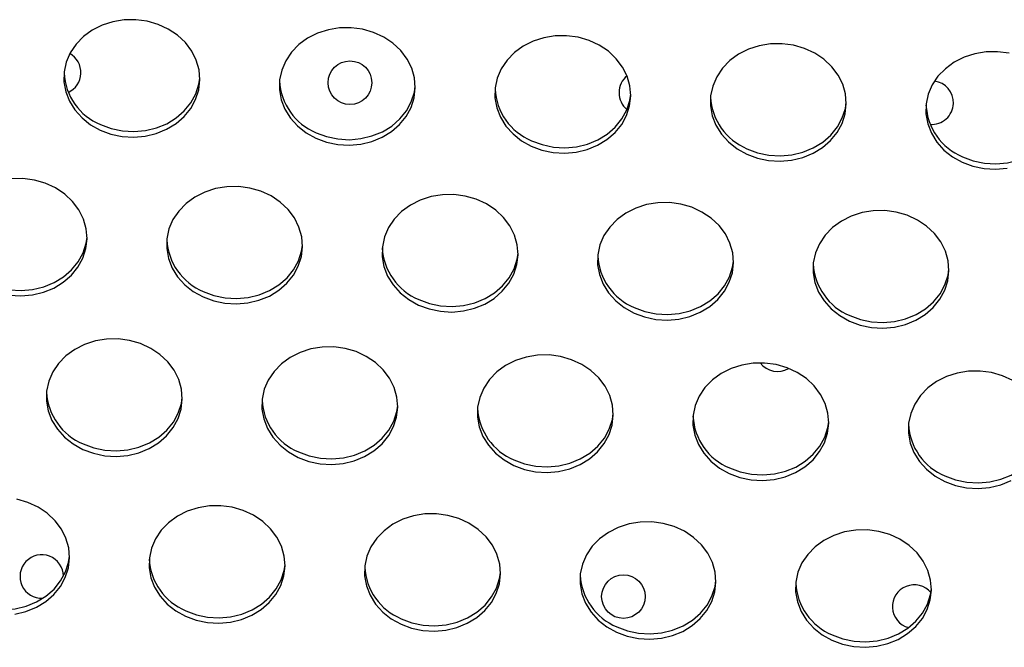
# Model space of a CAD drawing. Units: millimetres. Extents: x 15377.1 to 15391.2, y 19019.7 to 19030.5.
# Drawn here: x 15383.9 to 15384.1, y 19022.4 to 19022.5 of the extents above; entities that cross this region are included whole.
import ezdxf

# ---------------------------------------------------------------- set-up
doc = ezdxf.new("R2010")
doc.units = ezdxf.units.MM

msp = doc.modelspace()

# ---------------------------------------------------------------- linework, layer by layer
at = {"color": 7, "linetype": 'Continuous', "lineweight": 25, "flags": 128}
for points in [[(15383.95432177785, 19022.47231069447), (15383.95627699433, 19022.47158392647), (15383.95834246403, 19022.47115174108), (15383.96045876715, 19022.47102657147), (15383.9625650215, 19022.47121201856), (15383.96460063398, 19022.47170274736), (15383.96650704373, 19022.4724846405), (15383.9682294068, 19022.47353520434), (15383.96971817396, 19022.47482421608), (15383.97093051606, 19022.47631459318), (15383.97183155626, 19022.47796346021), (15383.97239537325, 19022.47972338228), (15383.97260574705, 19022.48154372962), (15383.97245662558, 19022.48337213417), (15383.97195229881, 19022.48515599604), (15383.97110727528, 19022.48684399678), (15383.9699458648, 19022.4883875757), (15383.96850147903, 19022.4897423268), (15383.96681567031, 19022.49086927641), (15383.96493693629, 19022.4917360042), (15383.96291932473, 19022.49231757602), (15383.96082087865, 19022.49259726108), (15383.95870196651, 19022.49256701337), (15383.95662354556, 19022.49222770306), (15383.95464540818, 19022.49158909148), (15383.95282446179, 19022.49066955033), (15383.95121309169, 19022.48949553313), (15383.94985765408, 19022.48810081423), (15383.94879714243, 19022.48652551714), (15383.94806206571, 19022.48481496028), (15383.94767357077, 19022.48301835328), (15383.94764283387, 19022.48118738124), (15383.94797073927, 19022.47937471789), (15383.94864785373, 19022.47763251026), (15383.9496546979, 19022.47601087849), (15383.9509623067, 19022.47455647397), (15383.95253306262, 19022.47331113727), (15383.95432177785, 19022.47231069447)], [(15383.99391856746, 19022.47083617023), (15383.99587378394, 19022.47010940223), (15383.99793925364, 19022.46967721684), (15384.00005555676, 19022.46955204724), (15384.00216181111, 19022.46973749432), (15384.00419742359, 19022.47022822312), (15384.00610383334, 19022.47101011626), (15384.00782619642, 19022.4720606801), (15384.00931496357, 19022.47334969183), (15384.01052730568, 19022.47484006894), (15384.01142834587, 19022.47648893597), (15384.01199216286, 19022.47824885804), (15384.01220253665, 19022.48006920538), (15384.01205341519, 19022.48189760992), (15384.01154908841, 19022.4836814718), (15384.01070406489, 19022.48536947254), (15384.00954265441, 19022.48691305145), (15384.00809826864, 19022.48826780256), (15384.00641245992, 19022.48939475216), (15384.0045337259, 19022.49026147996), (15384.00251611435, 19022.49084305177), (15384.00041766826, 19022.49112273684), (15383.99829875612, 19022.49109248913), (15383.99622033516, 19022.49075317882), (15383.99424219779, 19022.49011456724), (15383.9924212514, 19022.48919502609), (15383.9908098813, 19022.48802100889), (15383.98945444369, 19022.48662628998), (15383.98839393204, 19022.48505099289), (15383.98765885532, 19022.48334043604), (15383.98727036037, 19022.48154382904), (15383.98723962348, 19022.479712857), (15383.98756752887, 19022.47790019365), (15383.98824464334, 19022.47615798602), (15383.98925148751, 19022.47453635425), (15383.99055909631, 19022.47308194973), (15383.99212985222, 19022.47183661303), (15383.99391856746, 19022.47083617023)], [(15384.03351535707, 19022.46936164598), (15384.03547057354, 19022.46863487799), (15384.03753604325, 19022.46820269259), (15384.03965234636, 19022.46807752299), (15384.04175860072, 19022.46826297008), (15384.0437942132, 19022.46875369888), (15384.04570062295, 19022.46953559202), (15384.04742298602, 19022.47058615586), (15384.04891175318, 19022.47187516759), (15384.05012409529, 19022.47336554469), (15384.05102513548, 19022.47501441173), (15384.05158895247, 19022.4767743338), (15384.05179932626, 19022.47859468114), (15384.0516502048, 19022.48042308568), (15384.05114587802, 19022.48220694756), (15384.0503008545, 19022.4838949483), (15384.04913944402, 19022.4854385272), (15384.04769505824, 19022.48679327832), (15384.04600924953, 19022.48792022792), (15384.04413051551, 19022.48878695572), (15384.04211290395, 19022.48936852753), (15384.04001445787, 19022.4896482126), (15384.03789554573, 19022.48961796489), (15384.03581712477, 19022.48927865457), (15384.0338389874, 19022.48864004299), (15384.03201804101, 19022.48772050185), (15384.03040667092, 19022.48654648465), (15384.0290512333, 19022.48515176575), (15384.02799072165, 19022.48357646865), (15384.02725564493, 19022.4818659118), (15384.02686714998, 19022.4800693048), (15384.02683641309, 19022.47823833275), (15384.02716431849, 19022.4764256694), (15384.02784143295, 19022.47468346178), (15384.02884827712, 19022.47306183001), (15384.03015588592, 19022.47160742548), (15384.03172664184, 19022.47036208878), (15384.03351535707, 19022.46936164598)], [(15384.07311214668, 19022.46788712174), (15384.07506736316, 19022.46716035374), (15384.07713283286, 19022.46672816835), (15384.07924913597, 19022.46660299875), (15384.08135539033, 19022.46678844583), (15384.08339100281, 19022.46727917463), (15384.08529741256, 19022.46806106778), (15384.08701977563, 19022.46911163162), (15384.08850854278, 19022.47040064335), (15384.08972088489, 19022.47189102045), (15384.09062192509, 19022.47353988749), (15384.09118574208, 19022.47529980955), (15384.09139611588, 19022.4771201569), (15384.09124699441, 19022.47894856144), (15384.09074266763, 19022.48073242332), (15384.08989764411, 19022.48242042406), (15384.08873623363, 19022.48396400296), (15384.08729184786, 19022.48531875408), (15384.08560603913, 19022.48644570367), (15384.08372730512, 19022.48731243148), (15384.08170969356, 19022.48789400329), (15384.07961124748, 19022.48817368835), (15384.07749233534, 19022.48814344064), (15384.07541391439, 19022.48780413033), (15384.07343577701, 19022.48716551875), (15384.07161483062, 19022.4862459776), (15384.07000346053, 19022.48507196041), (15384.06864802291, 19022.4836772415), (15384.06758751126, 19022.4821019444), (15384.06685243455, 19022.48039138755), (15384.06646393959, 19022.47859478055), (15384.0664332027, 19022.47676380851), (15384.0667611081, 19022.47495114516), (15384.06743822256, 19022.47320893753), (15384.06844506673, 19022.47158730576), (15384.06975267553, 19022.47013290124), (15384.07132343145, 19022.46888756454), (15384.07311214668, 19022.46788712174)], [(15384.12130648317, 19022.48641947904), (15384.11920803709, 19022.48669916411), (15384.11708912495, 19022.4866689164), (15384.115010704, 19022.48632960609), (15384.11303256661, 19022.48569099451), (15384.11121162022, 19022.48477145337), (15384.10960025013, 19022.48359743617), (15384.10824481252, 19022.48220271726), (15384.10718430087, 19022.48062742016), (15384.10644922415, 19022.47891686331), (15384.1060607292, 19022.47712025631), (15384.10602999231, 19022.47528928427), (15384.10635789771, 19022.47347662091), (15384.10703501217, 19022.47173441329), (15384.10804185634, 19022.47011278152), (15384.10934946514, 19022.468658377), (15384.11092022106, 19022.4674130403), (15384.11270893629, 19022.4664125975)], [(15383.95436100616, 19022.4733180338), (15383.95631622264, 19022.4725912658), (15383.95838169234, 19022.47215908041), (15383.96049799546, 19022.47203391081), (15383.96260424981, 19022.47221935789), (15383.96463986229, 19022.47271008669), (15383.96654627204, 19022.47349197984), (15383.96826863512, 19022.47454254368), (15383.96975740227, 19022.47583155541), (15383.97096974438, 19022.47732193251), (15383.97187078457, 19022.47897079955), (15383.97243460156, 19022.48073072161), (15383.97260599108, 19022.4818415905)], [(15383.99395779577, 19022.47184350956), (15383.99591301225, 19022.47111674156), (15383.99797848194, 19022.47068455617), (15384.00009478506, 19022.47055938656), (15384.00220103942, 19022.47074483365), (15384.0042366519, 19022.47123556245), (15384.00614306165, 19022.4720174556), (15384.00786542472, 19022.47306801944), (15384.00935419187, 19022.47435703117), (15384.01056653399, 19022.47584740827), (15384.01146757418, 19022.47749627531), (15384.01203139117, 19022.47925619737), (15384.01220278068, 19022.48036706626)], [(15384.03355458538, 19022.47036898531), (15384.03550980186, 19022.46964221732), (15384.03757527156, 19022.46921003193), (15384.03969157468, 19022.46908486232), (15384.04179782903, 19022.46927030941), (15384.04383344151, 19022.46976103821), (15384.04573985126, 19022.47054293135), (15384.04746221434, 19022.4715934952), (15384.04895098149, 19022.47288250693), (15384.05016332359, 19022.47437288403), (15384.05106436379, 19022.47602175107), (15384.05162818078, 19022.47778167313), (15384.0517995703, 19022.47889254202)], [(15384.07315137499, 19022.46889446107), (15384.07510659147, 19022.46816769307), (15384.07717206116, 19022.46773550769), (15384.07928836428, 19022.46761033808), (15384.08139461864, 19022.46779578517), (15384.08343023112, 19022.46828651397), (15384.08533664087, 19022.46906840711), (15384.08705900394, 19022.47011897095), (15384.08854777109, 19022.47140798269), (15384.08976011321, 19022.47289835979), (15384.0906611534, 19022.47454722682), (15384.09122497039, 19022.47630714889), (15384.0913963599, 19022.47741801778)], [(15384.1127481646, 19022.46741993683), (15384.11470338108, 19022.46669316883), (15384.11676885078, 19022.46626098344), (15384.11888515389, 19022.46613581384), (15384.12099140825, 19022.46632126092), (15384.12302702073, 19022.46681198973), (15384.12493343048, 19022.46759388287), (15384.12665579355, 19022.46864444671), (15384.12814456071, 19022.46993345844), (15384.12935690282, 19022.47142383554), (15384.13025794301, 19022.47307270258), (15384.13082176, 19022.47483262464), (15384.13099314952, 19022.47594349354)], [(15384.11270893629, 19022.4664125975), (15384.11466415277, 19022.4656858295), (15384.11672962246, 19022.46525364411), (15384.11884592559, 19022.4651284745), (15384.12095217994, 19022.46531392159)], [(15383.93761857494, 19022.44197574616), (15383.93973487806, 19022.44185057656), (15383.94184113241, 19022.44203602364), (15383.9438767449, 19022.44252675244), (15383.94578315464, 19022.44330864559), (15383.94750551772, 19022.44435920943), (15383.94899428487, 19022.44564822116), (15383.95020662699, 19022.44713859826), (15383.95110766717, 19022.4487874653), (15383.95167148416, 19022.45054738736), (15383.95188185796, 19022.45236773471), (15383.9517327365, 19022.45419613925), (15383.95122840972, 19022.45598000113), (15383.9503833862, 19022.45766800187), (15383.94922197572, 19022.45921158078), (15383.94777758994, 19022.46056633189), (15383.94609178122, 19022.46169328149), (15383.94421304721, 19022.46256000929), (15383.94219543565, 19022.4631415811), (15383.94009698957, 19022.46342126617), (15383.93797807743, 19022.46339101845)], [(15383.97319467838, 19022.44166017531), (15383.97514989485, 19022.44093340731), (15383.97721536455, 19022.44050122192), (15383.97933166767, 19022.44037605232), (15383.98143792202, 19022.4405614994), (15383.98347353451, 19022.4410522282), (15383.98537994425, 19022.44183412135), (15383.98710230733, 19022.44288468519), (15383.98859107448, 19022.44417369692), (15383.98980341659, 19022.44566407402), (15383.99070445678, 19022.44731294106), (15383.99126827377, 19022.44907286312), (15383.99147864757, 19022.45089321047), (15383.99132952611, 19022.45272161501), (15383.99082519933, 19022.45450547689), (15383.98998017581, 19022.45619347763), (15383.98881876533, 19022.45773705653), (15383.98737437955, 19022.45909180765), (15383.98568857083, 19022.46021875725), (15383.98380983682, 19022.46108548504), (15383.98179222526, 19022.46166705686), (15383.97969377917, 19022.46194674193), (15383.97757486704, 19022.46191649421), (15383.97549644608, 19022.4615771839), (15383.9735183087, 19022.46093857233), (15383.97169736231, 19022.46001903118), (15383.97008599222, 19022.45884501398), (15383.96873055461, 19022.45745029507), (15383.96767004295, 19022.45587499798), (15383.96693496624, 19022.45416444113), (15383.96654647129, 19022.45236783413), (15383.96651573439, 19022.45053686208), (15383.9668436398, 19022.44872419873), (15383.96752075426, 19022.4469819911), (15383.96852759843, 19022.44536035933), (15383.96983520723, 19022.44390595481), (15383.97140596314, 19022.44266061812), (15383.97319467838, 19022.44166017531)], [(15384.01279146799, 19022.44018565107), (15384.01474668446, 19022.43945888307), (15384.01681215416, 19022.43902669768), (15384.01892845728, 19022.43890152807), (15384.02103471164, 19022.43908697516), (15384.02307032411, 19022.43957770396), (15384.02497673386, 19022.44035959711), (15384.02669909694, 19022.44141016094), (15384.02818786409, 19022.44269917268), (15384.0294002062, 19022.44418954978), (15384.03030124639, 19022.44583841682), (15384.03086506339, 19022.44759833888), (15384.03107543718, 19022.44941868623), (15384.03092631572, 19022.45124709077), (15384.03042198894, 19022.45303095264), (15384.02957696542, 19022.45471895338), (15384.02841555493, 19022.45626253229), (15384.02697116916, 19022.45761728341), (15384.02528536045, 19022.458744233), (15384.02340662643, 19022.4596109608), (15384.02138901487, 19022.46019253261), (15384.01929056879, 19022.46047221768), (15384.01717165664, 19022.46044196998), (15384.01509323569, 19022.46010265966), (15384.01311509831, 19022.45946404808), (15384.01129415192, 19022.45854450694), (15384.00968278183, 19022.45737048974), (15384.00832734422, 19022.45597577083), (15384.00726683256, 19022.45440047374), (15384.00653175585, 19022.45268991688), (15384.0061432609, 19022.45089330988), (15384.006112524, 19022.44906233784), (15384.00644042941, 19022.44724967449), (15384.00711754387, 19022.44550746686), (15384.00812438804, 19022.44388583509), (15384.00943199684, 19022.44243143057), (15384.01100275275, 19022.44118609387), (15384.01279146799, 19022.44018565107)], [(15384.0523882576, 19022.43871112682), (15384.05434347408, 19022.43798435883), (15384.05640894377, 19022.43755217344), (15384.05852524689, 19022.43742700384), (15384.06063150124, 19022.43761245091), (15384.06266711373, 19022.43810317972), (15384.06457352347, 19022.43888507286), (15384.06629588655, 19022.4399356367), (15384.0677846537, 19022.44122464844), (15384.06899699581, 19022.44271502553), (15384.069898036, 19022.44436389257), (15384.07046185299, 19022.44612381464), (15384.07067222679, 19022.44794416198), (15384.07052310533, 19022.44977256653), (15384.07001877855, 19022.4515564284), (15384.06917375503, 19022.45324442914), (15384.06801234455, 19022.45478800805), (15384.06656795877, 19022.45614275916), (15384.06488215005, 19022.45726970876), (15384.06300341603, 19022.45813643656), (15384.06098580448, 19022.45871800837), (15384.0588873584, 19022.45899769344), (15384.05676844626, 19022.45896744573), (15384.0546900253, 19022.45862813542), (15384.05271188792, 19022.45798952384), (15384.05089094153, 19022.45706998269), (15384.04927957144, 19022.4558959655), (15384.04792413383, 19022.45450124659), (15384.04686362217, 19022.45292594949), (15384.04612854546, 19022.45121539264), (15384.0457400505, 19022.44941878564), (15384.04570931361, 19022.4475878136), (15384.04603721902, 19022.44577515025), (15384.04671433348, 19022.44403294262), (15384.04772117764, 19022.44241131084), (15384.04902878645, 19022.44095690633), (15384.05059954237, 19022.43971156963), (15384.0523882576, 19022.43871112682)], [(15384.09198504721, 19022.43723660258), (15384.09394026368, 19022.43650983458), (15384.09600573338, 19022.4360776492), (15384.0981220365, 19022.43595247959), (15384.10022829085, 19022.43613792668), (15384.10226390334, 19022.43662865548), (15384.10417031308, 19022.43741054862), (15384.10589267616, 19022.43846111246), (15384.10738144331, 19022.43975012419), (15384.10859378542, 19022.4412405013), (15384.10949482561, 19022.44288936833), (15384.1100586426, 19022.4446492904), (15384.1102690164, 19022.44646963774), (15384.11011989493, 19022.44829804228), (15384.10961556816, 19022.45008190416), (15384.10877054464, 19022.4517699049), (15384.10760913416, 19022.45331348381), (15384.10616474838, 19022.45466823492), (15384.10447893967, 19022.45579518452), (15384.10260020565, 19022.45666191231), (15384.10058259409, 19022.45724348413), (15384.09848414801, 19022.4575231692), (15384.09636523587, 19022.45749292149), (15384.09428681491, 19022.45715361118), (15384.09230867753, 19022.4565149996), (15384.09048773114, 19022.45559545845), (15384.08887636105, 19022.45442144125), (15384.08752092344, 19022.45302672235), (15384.08646041178, 19022.45145142525), (15384.08572533507, 19022.4497408684), (15384.08533684012, 19022.4479442614), (15384.08530610322, 19022.44611328936), (15384.08563400863, 19022.44430062601), (15384.08631112309, 19022.44255841837), (15384.08731796726, 19022.44093678661), (15384.08862557606, 19022.43948238209), (15384.09019633197, 19022.43823704539), (15384.09198504721, 19022.43723660258)], [(15383.93363711707, 19022.44414203889), (15383.93559233355, 19022.44341527089), (15383.93765780326, 19022.4429830855), (15383.93977410637, 19022.44285791589), (15383.94188036073, 19022.44304336298), (15383.94391597321, 19022.44353409178), (15383.94582238295, 19022.44431598493), (15383.94754474603, 19022.44536654876), (15383.94903351318, 19022.4466555605), (15383.95024585529, 19022.4481459376), (15383.95114689548, 19022.44979480464), (15383.95171071248, 19022.4515547267), (15383.95188210199, 19022.4526655956)], [(15383.97323390669, 19022.44266751464), (15383.97518912317, 19022.44194074665), (15383.97725459286, 19022.44150856126), (15383.97937089598, 19022.44138339166), (15383.98147715033, 19022.44156883874), (15383.98351276281, 19022.44205956754), (15383.98541917256, 19022.44284146068), (15383.98714153564, 19022.44389202452), (15383.98863030279, 19022.44518103625), (15383.9898426449, 19022.44667141336), (15383.9907436851, 19022.44832028039), (15383.99130750208, 19022.45008020246), (15383.9914788916, 19022.45119107135)], [(15384.0128306963, 19022.4411929904), (15384.01478591278, 19022.44046622241), (15384.01685138247, 19022.44003403702), (15384.01896768559, 19022.43990886741), (15384.02107393994, 19022.44009431449), (15384.02310955243, 19022.4405850433), (15384.02501596217, 19022.44136693644), (15384.02673832525, 19022.44241750028), (15384.0282270924, 19022.44370651201), (15384.02943943451, 19022.44519688912), (15384.0303404747, 19022.44684575615), (15384.03090429169, 19022.44860567822), (15384.03107568121, 19022.44971654711)], [(15384.0524274859, 19022.43971846616), (15384.05438270238, 19022.43899169816), (15384.05644817208, 19022.43855951277), (15384.0585644752, 19022.43843434316), (15384.06067072955, 19022.43861979025), (15384.06270634203, 19022.43911051906), (15384.06461275178, 19022.4398924122), (15384.06633511486, 19022.44094297604), (15384.06782388201, 19022.44223198777), (15384.06903622412, 19022.44372236487), (15384.06993726431, 19022.4453712319), (15384.0705010813, 19022.44713115397), (15384.07067247082, 19022.44824202287)], [(15384.09202427551, 19022.43824394192), (15384.09397949199, 19022.43751717392), (15384.09604496169, 19022.43708498853), (15384.09816126481, 19022.43695981892), (15384.10026751916, 19022.43714526601), (15384.10230313165, 19022.43763599481), (15384.10420954139, 19022.43841788796), (15384.10593190447, 19022.4394684518), (15384.10742067162, 19022.44075746353), (15384.10863301373, 19022.44224784063), (15384.10953405392, 19022.44389670766), (15384.11009787092, 19022.44565662973), (15384.11026926043, 19022.44676749862)], [(15383.95110379389, 19022.41366722704), (15383.95305901036, 19022.41294045905), (15383.95512448006, 19022.41250827365), (15383.95724078318, 19022.41238310405), (15383.95934703753, 19022.41256855113), (15383.96138265002, 19022.41305927993), (15383.96328905976, 19022.41384117307), (15383.96501142284, 19022.41489173691), (15383.96650018999, 19022.41618074865), (15383.9677125321, 19022.41767112575), (15383.96861357229, 19022.41931999278), (15383.96917738928, 19022.42107991486), (15383.96938776308, 19022.4229002622), (15383.96923864162, 19022.42472866674), (15383.96873431484, 19022.42651252861), (15383.96788929132, 19022.42820052935), (15383.96672788083, 19022.42974410826), (15383.96528349506, 19022.43109885938), (15383.96359768635, 19022.43222580898), (15383.96171895233, 19022.43309253677), (15383.95970134077, 19022.43367410859), (15383.95760289469, 19022.43395379365), (15383.95548398254, 19022.43392354594), (15383.95340556159, 19022.43358423563), (15383.95142742421, 19022.43294562406), (15383.94960647782, 19022.4320260829), (15383.94799510773, 19022.43085206571), (15383.94663967012, 19022.4294573468), (15383.94557915846, 19022.42788204971), (15383.94484408175, 19022.42617149285), (15383.9444555868, 19022.42437488585), (15383.9444248499, 19022.42254391381), (15383.94475275531, 19022.42073125047), (15383.94542986977, 19022.41898904284), (15383.94643671394, 19022.41736741106), (15383.94774432274, 19022.41591300654), (15383.94931507865, 19022.41466766984), (15383.95110379389, 19022.41366722704)], [(15383.9907005835, 19022.4121927028), (15383.99265579998, 19022.4114659348), (15383.99472126967, 19022.41103374941), (15383.99683757279, 19022.4109085798), (15383.99894382714, 19022.41109402689), (15384.00097943962, 19022.41158475569), (15384.00288584937, 19022.41236664883), (15384.00460821245, 19022.41341721268), (15384.0060969796, 19022.4147062244), (15384.00730932171, 19022.41619660151), (15384.0082103619, 19022.41784546855), (15384.00877417889, 19022.41960539061), (15384.00898455269, 19022.42142573795), (15384.00883543122, 19022.4232541425), (15384.00833110445, 19022.42503800437), (15384.00748608093, 19022.42672600511), (15384.00632467045, 19022.42826958402), (15384.00488028468, 19022.42962433513), (15384.00319447595, 19022.43075128473), (15384.00131574193, 19022.43161801253), (15383.99929813038, 19022.43219958435), (15383.99719968429, 19022.43247926941), (15383.99508077216, 19022.4324490217), (15383.9930023512, 19022.43210971139), (15383.99102421382, 19022.43147109982), (15383.98920326743, 19022.43055155866), (15383.98759189734, 19022.42937754147), (15383.98623645973, 19022.42798282256), (15383.98517594807, 19022.42640752546), (15383.98444087135, 19022.42469696861), (15383.98405237641, 19022.42290036161), (15383.98402163952, 19022.42106938957), (15383.98434954492, 19022.41925672623), (15383.98502665937, 19022.41751451859), (15383.98603350354, 19022.41589288682), (15383.98734111235, 19022.4144384823), (15383.98891186826, 19022.4131931456), (15383.9907005835, 19022.4121927028)], [(15384.03029737311, 19022.41071817855), (15384.03225258958, 19022.40999141056), (15384.03431805928, 19022.40955922517), (15384.0364343624, 19022.40943405556), (15384.03854061675, 19022.40961950265), (15384.04057622924, 19022.41011023145), (15384.04248263898, 19022.41089212459), (15384.04420500206, 19022.41194268843), (15384.04569376921, 19022.41323170016), (15384.04690611132, 19022.41472207727), (15384.04780715151, 19022.4163709443), (15384.0483709685, 19022.41813086637), (15384.0485813423, 19022.41995121371), (15384.04843222083, 19022.42177961825), (15384.04792789406, 19022.42356348013), (15384.04708287053, 19022.42525148087), (15384.04592146006, 19022.42679505978), (15384.04447707428, 19022.42814981089), (15384.04279126557, 19022.42927676049), (15384.04091253155, 19022.43014348829), (15384.03889491999, 19022.43072506011), (15384.03679647391, 19022.43100474517), (15384.03467756177, 19022.43097449746), (15384.03259914081, 19022.43063518715), (15384.03062100343, 19022.42999657557), (15384.02880005704, 19022.42907703442), (15384.02718868695, 19022.42790301723), (15384.02583324934, 19022.42650829832), (15384.02477273768, 19022.42493300122), (15384.02403766097, 19022.42322244437), (15384.02364916602, 19022.42142583736), (15384.02361842912, 19022.41959486533), (15384.02394633452, 19022.41778220197), (15384.02462344899, 19022.41603999435), (15384.02563029316, 19022.41441836258), (15384.02693790196, 19022.41296395805), (15384.02850865787, 19022.41171862136), (15384.03029737311, 19022.41071817855)], [(15384.06989416271, 19022.40924365431), (15384.07184937919, 19022.40851688632), (15384.07391484889, 19022.40808470092), (15384.07603115201, 19022.40795953132), (15384.07813740636, 19022.40814497841), (15384.08017301885, 19022.40863570721), (15384.08207942859, 19022.40941760035), (15384.08380179167, 19022.41046816419), (15384.08529055882, 19022.41175717592), (15384.08650290093, 19022.41324755302), (15384.08740394112, 19022.41489642005), (15384.08796775811, 19022.41665634213), (15384.08817813191, 19022.41847668947), (15384.08802901044, 19022.42030509401), (15384.08752468367, 19022.42208895589), (15384.08667966015, 19022.42377695663), (15384.08551824967, 19022.42532053553), (15384.08407386389, 19022.42667528666), (15384.08238805517, 19022.42780223625), (15384.08050932116, 19022.42866896405), (15384.0784917096, 19022.42925053586), (15384.07639326351, 19022.42953022092), (15384.07427435137, 19022.42949997322), (15384.07219593042, 19022.42916066291), (15384.07021779304, 19022.42852205133), (15384.06839684665, 19022.42760251018), (15384.06678547656, 19022.42642849298), (15384.06543003895, 19022.42503377407), (15384.06436952729, 19022.42345847698), (15384.06363445058, 19022.42174792013), (15384.06324595563, 19022.41995131312), (15384.06321521873, 19022.41812034108), (15384.06354312413, 19022.41630767773), (15384.06422023859, 19022.41456547011), (15384.06522708277, 19022.41294383834), (15384.06653469157, 19022.41148943381), (15384.06810544748, 19022.41024409711), (15384.06989416271, 19022.40924365431)], [(15384.12198484478, 19022.42632771201), (15384.12010611077, 19022.4271944398), (15384.11808849921, 19022.42777601162), (15384.11599005312, 19022.42805569668), (15384.11387114098, 19022.42802544897), (15384.11179272003, 19022.42768613866), (15384.10981458265, 19022.42704752708), (15384.10799363626, 19022.42612798593), (15384.10638226617, 19022.42495396874), (15384.10502682856, 19022.42355924983), (15384.1039663169, 19022.42198395274), (15384.10323124018, 19022.42027339589), (15384.10284274524, 19022.41847678888), (15384.10281200834, 19022.41664581684), (15384.10313991374, 19022.41483315349), (15384.1038170282, 19022.41309094587), (15384.10482387238, 19022.41146931409), (15384.10613148118, 19022.41001490957), (15384.10770223709, 19022.40876957287), (15384.10949095233, 19022.40776913007)], [(15383.9511430222, 19022.41467456637), (15383.95309823868, 19022.41394779838), (15383.95516370837, 19022.41351561299), (15383.95728001149, 19022.41339044338), (15383.95938626584, 19022.41357589046), (15383.96142187833, 19022.41406661927), (15383.96332828807, 19022.41484851241), (15383.96505065115, 19022.41589907625), (15383.9665394183, 19022.41718808798), (15383.96775176041, 19022.41867846509), (15383.9686528006, 19022.42032733212), (15383.96921661759, 19022.42208725418), (15383.96938800711, 19022.42319812308)], [(15383.9907398118, 19022.41320004213), (15383.99269502828, 19022.41247327414), (15383.99476049798, 19022.41204108874), (15383.9968768011, 19022.41191591914), (15383.99898305545, 19022.41210136622), (15384.00101866794, 19022.41259209502), (15384.00292507768, 19022.41337398817), (15384.00464744076, 19022.41442455201), (15384.00613620791, 19022.41571356374), (15384.00734855003, 19022.41720394084), (15384.00824959021, 19022.41885280788), (15384.0088134072, 19022.42061272994), (15384.00898479672, 19022.42172359884)], [(15384.03033660141, 19022.41172551789), (15384.03229181789, 19022.41099874989), (15384.03435728759, 19022.4105665645), (15384.03647359071, 19022.4104413949), (15384.03857984506, 19022.41062684198), (15384.04061545755, 19022.41111757078), (15384.04252186729, 19022.41189946392), (15384.04424423037, 19022.41295002777), (15384.04573299752, 19022.4142390395), (15384.04694533963, 19022.4157294166), (15384.04784637982, 19022.41737828363), (15384.04841019682, 19022.4191382057), (15384.04858158633, 19022.4202490746)], [(15384.06993339103, 19022.41025099365), (15384.07188860751, 19022.40952422565), (15384.0739540772, 19022.40909204026), (15384.07607038032, 19022.40896687065), (15384.07817663467, 19022.40915231774), (15384.08021224715, 19022.40964304654), (15384.0821186569, 19022.41042493968), (15384.08384101998, 19022.41147550352), (15384.08532978713, 19022.41276451526), (15384.08654212924, 19022.41425489236), (15384.08744316943, 19022.41590375939), (15384.08800698642, 19022.41766368146), (15384.08817837594, 19022.41877455036)], [(15384.10953018064, 19022.4087764694), (15384.11148539711, 19022.40804970141), (15384.11355086681, 19022.40761751601), (15384.11566716993, 19022.40749234641), (15384.11777342428, 19022.40767779349), (15384.11980903676, 19022.4081685223), (15384.12171544651, 19022.40895041544), (15384.12343780959, 19022.41000097928), (15384.12492657674, 19022.41128999101), (15384.12613891885, 19022.41278036811), (15384.12703995904, 19022.41442923515), (15384.12760377603, 19022.41618915722), (15384.12777516555, 19022.41730002611)], [(15384.10949095233, 19022.40776913007), (15384.1114461688, 19022.40704236207), (15384.1135116385, 19022.40661017668), (15384.11562794162, 19022.40648500708), (15384.11773419597, 19022.40667045416), (15384.11976980845, 19022.40716118296), (15384.1216762182, 19022.40794307611)], [(15383.93862314845, 19022.38339255621), (15383.94065876093, 19022.38388328502), (15383.94256517068, 19022.38466517816), (15383.94428753375, 19022.385715742), (15383.9457763009, 19022.38700475373), (15383.94698864302, 19022.38849513084), (15383.94788968321, 19022.39014399787), (15383.9484535002, 19022.39190391994), (15383.94866387399, 19022.39372426728), (15383.94851475253, 19022.39555267182), (15383.94801042576, 19022.3973365337), (15383.94716540223, 19022.39902453444), (15383.94600399175, 19022.40056811335), (15383.94455960598, 19022.40192286446), (15383.94287379726, 19022.40304981406), (15383.94099506324, 19022.40391654186), (15383.93897745169, 19022.40449811368)], [(15383.96997669441, 19022.38301670788), (15383.97193191089, 19022.38228993989), (15383.97399738059, 19022.38185775449), (15383.97611368371, 19022.38173258489), (15383.97821993806, 19022.38191803197), (15383.98025555054, 19022.38240876078), (15383.98216196029, 19022.38319065392), (15383.98388432337, 19022.38424121776), (15383.98537309052, 19022.38553022949), (15383.98658543263, 19022.38702060659), (15383.98748647282, 19022.38866947363), (15383.98805028981, 19022.39042939569), (15383.98826066361, 19022.39224974304), (15383.98811154214, 19022.39407814758), (15383.98760721537, 19022.39586200946), (15383.98676219185, 19022.3975500102), (15383.98560078136, 19022.3990935891), (15383.98415639559, 19022.40044834022), (15383.98247058687, 19022.40157528982), (15383.98059185285, 19022.40244201761), (15383.97857424129, 19022.40302358943), (15383.97647579521, 19022.4033032745), (15383.97435688307, 19022.40327302679), (15383.97227846212, 19022.40293371648), (15383.97030032474, 19022.4022951049), (15383.96847937835, 19022.40137556375), (15383.96686800825, 19022.40020154655), (15383.96551257064, 19022.39880682764), (15383.96445205899, 19022.39723153055), (15383.96371698227, 19022.3955209737), (15383.96332848732, 19022.3937243667), (15383.96329775043, 19022.39189339465), (15383.96362565583, 19022.39008073131), (15383.96430277029, 19022.38833852368), (15383.96530961446, 19022.3867168919), (15383.96661722326, 19022.38526248738), (15383.96818797917, 19022.38401715069), (15383.96997669441, 19022.38301670788)], [(15384.00957348402, 19022.38154218364), (15384.0115287005, 19022.38081541564), (15384.0135941702, 19022.38038323025), (15384.01571047332, 19022.38025806065), (15384.01781672767, 19022.38044350774), (15384.01985234015, 19022.38093423653), (15384.0217587499, 19022.38171612968), (15384.02348111297, 19022.38276669352), (15384.02496988012, 19022.38405570525), (15384.02618222224, 19022.38554608235), (15384.02708326243, 19022.38719494939), (15384.02764707942, 19022.38895487145), (15384.02785745322, 19022.3907752188), (15384.02770833175, 19022.39260362334), (15384.02720400497, 19022.39438748521), (15384.02635898145, 19022.39607548596), (15384.02519757097, 19022.39761906486), (15384.0237531852, 19022.39897381598), (15384.02206737648, 19022.40010076558), (15384.02018864246, 19022.40096749337), (15384.0181710309, 19022.40154906518), (15384.01607258482, 19022.40182875025), (15384.01395367268, 19022.40179850255), (15384.01187525173, 19022.40145919223), (15384.00989711435, 19022.40082058065), (15384.00807616796, 19022.39990103951), (15384.00646479787, 19022.39872702231), (15384.00510936025, 19022.3973323034), (15384.0040488486, 19022.39575700631), (15384.00331377188, 19022.39404644946), (15384.00292527693, 19022.39224984245), (15384.00289454003, 19022.39041887041), (15384.00322244544, 19022.38860620706), (15384.0038995599, 19022.38686399943), (15384.00490640407, 19022.38524236766), (15384.00621401287, 19022.38378796314), (15384.00778476879, 19022.38254262644), (15384.00957348402, 19022.38154218364)], [(15384.04917027363, 19022.3800676594), (15384.05112549011, 19022.3793408914), (15384.0531909598, 19022.37890870601), (15384.05530726293, 19022.37878353641), (15384.05741351728, 19022.37896898349), (15384.05944912976, 19022.37945971229), (15384.06135553951, 19022.38024160544), (15384.06307790258, 19022.38129216928), (15384.06456666974, 19022.38258118101), (15384.06577901185, 19022.38407155811), (15384.06668005204, 19022.38572042514), (15384.06724386902, 19022.38748034721), (15384.06745424282, 19022.38930069455), (15384.06730512136, 19022.3911290991), (15384.06680079458, 19022.39291296097), (15384.06595577106, 19022.39460096171), (15384.06479436058, 19022.39614454062), (15384.06334997481, 19022.39749929173), (15384.06166416609, 19022.39862624133), (15384.05978543207, 19022.39949296913), (15384.05776782051, 19022.40007454095), (15384.05566937443, 19022.40035422601), (15384.05355046229, 19022.4003239783), (15384.05147204134, 19022.39998466799), (15384.04949390396, 19022.39934605641), (15384.04767295757, 19022.39842651526), (15384.04606158747, 19022.39725249807), (15384.04470614986, 19022.39585777916), (15384.04364563821, 19022.39428248206), (15384.04291056149, 19022.39257192521), (15384.04252206655, 19022.39077531821), (15384.04249132964, 19022.38894434617), (15384.04281923505, 19022.38713168282), (15384.04349634951, 19022.38538947519), (15384.04450319368, 19022.38376784342), (15384.04581080249, 19022.3823134389), (15384.0473815584, 19022.3810681022), (15384.04917027363, 19022.3800676594)], [(15384.08876706324, 19022.37859313515), (15384.09072227971, 19022.37786636716), (15384.09278774942, 19022.37743418177), (15384.09490405254, 19022.37730901216), (15384.09701030689, 19022.37749445925), (15384.09904591937, 19022.37798518805), (15384.10095232912, 19022.37876708119), (15384.10267469219, 19022.37981764503), (15384.10416345935, 19022.38110665677), (15384.10537580146, 19022.38259703387), (15384.10627684165, 19022.3842459009), (15384.10684065864, 19022.38600582297), (15384.10705103244, 19022.38782617031), (15384.10690191097, 19022.38965457486), (15384.1063975842, 19022.39143843673), (15384.10555256067, 19022.39312643747), (15384.10439115019, 19022.39467001638), (15384.10294676441, 19022.39602476749), (15384.1012609557, 19022.39715171709), (15384.09938222168, 19022.39801844489), (15384.09736461012, 19022.3986000167), (15384.09526616404, 19022.39887970177), (15384.0931472519, 19022.39884945406), (15384.09106883095, 19022.39851014375), (15384.08909069357, 19022.39787153217), (15384.08726974718, 19022.39695199102), (15384.08565837709, 19022.39577797383), (15384.08430293947, 19022.39438325492), (15384.08324242782, 19022.39280795782), (15384.0825073511, 19022.39109740097), (15384.08211885615, 19022.38930079397), (15384.08208811925, 19022.38746982193), (15384.08241602466, 19022.38565715858), (15384.08309313912, 19022.38391495095), (15384.08409998329, 19022.38229331918), (15384.08540759209, 19022.38083891465), (15384.086978348, 19022.37959357796), (15384.08876706324, 19022.37859313515)], [(15383.93041913311, 19022.38549857146), (15383.93237434959, 19022.38477180347), (15383.93443981929, 19022.38433961807), (15383.93655612241, 19022.38421444847), (15383.93866237676, 19022.38439989556), (15383.94069798924, 19022.38489062436), (15383.94260439899, 19022.3856725175), (15383.94432676206, 19022.38672308134), (15383.94581552922, 19022.38801209307), (15383.94702787133, 19022.38950247017), (15383.94792891152, 19022.3911513372), (15383.94849272851, 19022.39291125927), (15383.94866411803, 19022.39402212817)], [(15383.97001592272, 19022.38402404721), (15383.9719711392, 19022.38329727922), (15383.97403660889, 19022.38286509383), (15383.97615291202, 19022.38273992423), (15383.97825916637, 19022.38292537131), (15383.98029477885, 19022.38341610011), (15383.9822011886, 19022.38419799325), (15383.98392355168, 19022.38524855709), (15383.98541231883, 19022.38653756883), (15383.98662466094, 19022.38802794593), (15383.98752570113, 19022.38967681296), (15383.98808951812, 19022.39143673503), (15383.98826090764, 19022.39254760392)], [(15384.00961271233, 19022.38254952298), (15384.0115679288, 19022.38182275498), (15384.01363339851, 19022.38139056959), (15384.01574970163, 19022.38126539998), (15384.01785595598, 19022.38145084707), (15384.01989156846, 19022.38194157587), (15384.02179797821, 19022.38272346901), (15384.02352034128, 19022.38377403285), (15384.02500910844, 19022.38506304458), (15384.02622145055, 19022.38655342169), (15384.02712249074, 19022.38820228872), (15384.02768630773, 19022.38996221079), (15384.02785769725, 19022.39107307968)], [(15384.04920950194, 19022.38107499873), (15384.05116471842, 19022.38034823074), (15384.05323018812, 19022.37991604535), (15384.05534649123, 19022.37979087574), (15384.05745274559, 19022.37997632283), (15384.05948835807, 19022.38046705163), (15384.06139476782, 19022.38124894477), (15384.06311713089, 19022.3822995086), (15384.06460589804, 19022.38358852034), (15384.06581824016, 19022.38507889745), (15384.06671928035, 19022.38672776448), (15384.06728309734, 19022.38848768655), (15384.06745448686, 19022.38959855544)], [(15384.08880629155, 19022.37960047449), (15384.09076150803, 19022.37887370649), (15384.09282697773, 19022.3784415211), (15384.09494328084, 19022.3783163515), (15384.0970495352, 19022.37850179858), (15384.09908514768, 19022.37899252738), (15384.10099155743, 19022.37977442053), (15384.1027139205, 19022.38082498436), (15384.10420268765, 19022.3821139961), (15384.10541502977, 19022.3836043732), (15384.10631606996, 19022.38525324023), (15384.10687988695, 19022.3870131623), (15384.10705127647, 19022.38812403119)]]:
    msp.add_lwpolyline(points, dxfattribs=at)
at = {"color": 7, "linetype": 'Continuous', "lineweight": 25}
for centre, radius in [((15384.00019493548, 19022.48102888135), 0.003999999999999879), ((15384.0504453617, 19022.3866218863), 0.003999999999999966)]:
    msp.add_circle(centre, radius, dxfattribs=at)
for centre, radius, start, end in [((15383.94675404451, 19022.48287084341), 0.004000000000000004, 358.0259519340829, 60.74247427580169), ((15383.95856953938, 19022.48340923314), 0.01093362044906492, 183.1241477679489, 247.3614303988471), ((15383.94675404451, 19022.48287084341), 0.004000000000000102, 294.5223395631035, 358.0259519340829), ((15384.05363582644, 19022.47918691931), 0.004000000000000053, 129.1055101411961, 230.5861931714805), ((15383.99816632899, 19022.4819347089), 0.01093362044900802, 183.1241477679489, 247.3614303988471), ((15384.1070767174, 19022.47734495726), 0.00400000000000001, 358.0259519340829, 82.57398090025308), ((15384.03776311861, 19022.48046018466), 0.01093362044895272, 183.1241477679489, 247.3614303988471), ((15384.07735990821, 19022.47898566042), 0.01093362044898919, 183.1241477679489, 247.3614303988471), ((15384.11695669782, 19022.47751113618), 0.01093362044898686, 183.1241477679489, 247.3614303988471), ((15384.1070767174, 19022.47734495726), 0.004000000000000211, 265.923012696647, 358.0259519340829), ((15383.97744243991, 19022.45275871399), 0.01093362044896659, 183.1241477679489, 247.3614303988471), ((15384.01703922952, 19022.45128418975), 0.01093362044897699, 183.1241477679489, 247.3614303988471), ((15384.05663601913, 19022.4498096655), 0.01093362044900098, 183.1241477679489, 247.3614303988471), ((15384.09623280874, 19022.44833514126), 0.01093362044893178, 183.1241477679489, 247.3614303988471), ((15384.07874787464, 19022.43198252662), 0.004000000000000013, 217.3564936118911, 301.0016963332661), ((15383.95535155542, 19022.42476576571), 0.01093362044900247, 183.1241477679489, 247.3614303988471), ((15383.99494834503, 19022.42329124147), 0.0109336204489895, 183.1241477679489, 247.3614303988471), ((15384.03454513464, 19022.42181671723), 0.0109336204489614, 183.1241477679489, 247.3614303988471), ((15384.07414192425, 19022.42034219299), 0.01093362044897167, 183.1241477679489, 247.3614303988471), ((15384.11373871386, 19022.41886766875), 0.01093362044919704, 183.1241477679489, 247.3614303988471), ((15383.94356357977, 19022.39030581041), 0.004000000000000514, 1.213298077646456, 272.2494857423841), ((15383.97422445595, 19022.39411524656), 0.01093362044896701, 183.1241477679489, 247.3614303988471), ((15384.01382124556, 19022.39264072232), 0.01093362044911761, 183.1241477679489, 247.3614303988471), ((15384.05341803517, 19022.39116619807), 0.01093362044898637, 183.1241477679489, 247.3614303988471), ((15384.09301482478, 19022.38969167383), 0.01093362044894602, 183.1241477679489, 247.3614303988471), ((15384.10388625267, 19022.38477992425), 0.004000000000000122, 40.07198448099125, 254.8527327074586)]:
    msp.add_arc(centre, radius, start, end, dxfattribs=at)

doc.saveas('drawing.dxf')
